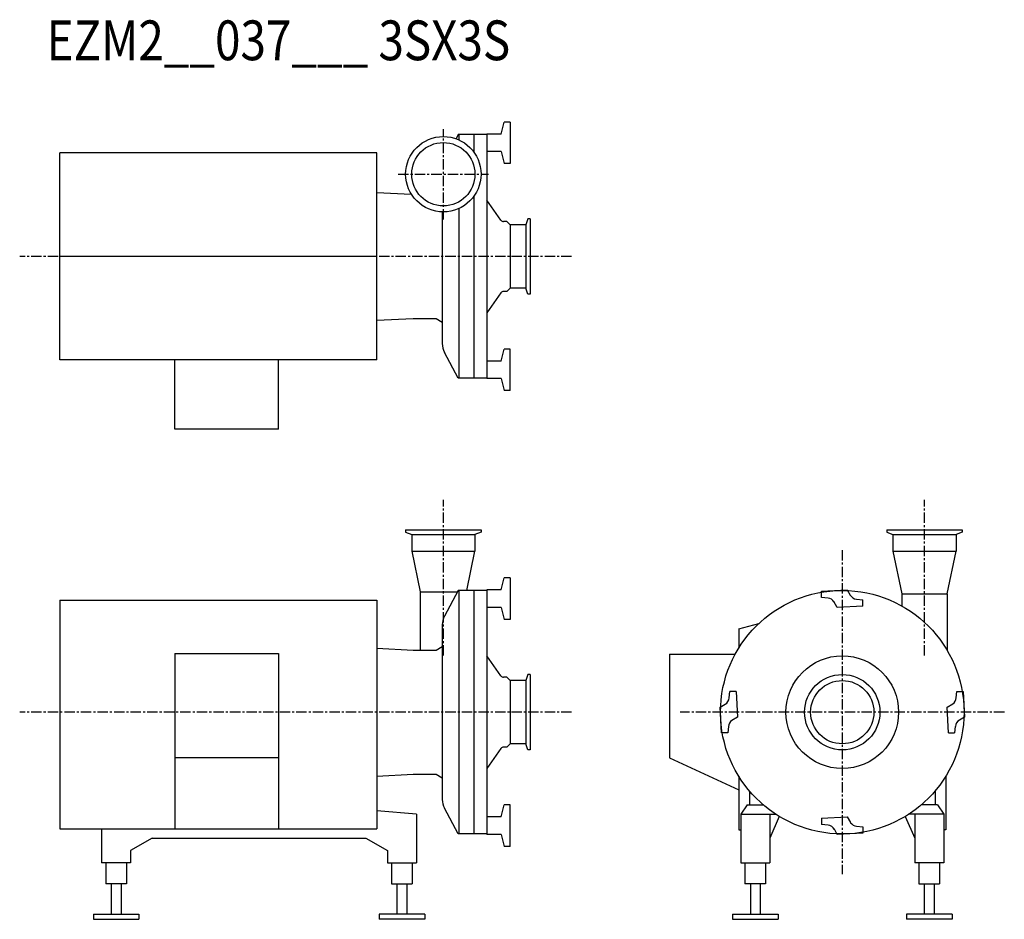
# Model space of a CAD drawing. Extents: x 705 to 1893, y 661 to 1747.
import ezdxf

# ---------------------------------------------------------------- set-up
doc = ezdxf.new("R2010")
doc.units = 0
doc.header["$MEASUREMENT"] = 0
doc.linetypes.add('CENTER', pattern=[2, 1.25, -0.25, 0.25, -0.25])
doc.layers.get('0').update_dxf_attribs({"linetype": 'CONTINUOUS'})
doc.styles.get("Standard").update_dxf_attribs({"font": 'txt', "bigfont": 'BIGFONT'})

msp = doc.modelspace()

# ---------------------------------------------------------------- linework, layer by layer
at = {"linetype": 'Continuous'}
for p, q in [((1285.8, 1608.7), (1289.7, 1623.2)), ((1296.7, 1623.2), (1289.7, 1623.2)), ((1296.7, 1623.2), (1296.7, 1573.2)), ((1234.1, 1608.2), (1231.4, 1603.2)), ((1268.7, 1608.2), (1234.1, 1608.2)), ((1234.7, 1608.2), (1234.7, 1601.9)), ((1253.1, 1608.2), (1253.1, 1586.7)), ((1285.8, 1608.7), (1268.7, 1608.7)), ((1268.7, 1608.7), (1268.7, 1313.7)), ((1285.8, 1587.7), (1268.7, 1587.7)), ((1285.8, 1587.7), (1289.7, 1573.2)), ((1296.7, 1573.2), (1289.7, 1573.2)), ((1135.9, 1538.3), (1177.4, 1536.3)), ((1253.1, 1534), (1253.1, 1314.2)), ((1285.6, 1505), (1268.7, 1529.2)), ((1214.8, 1514.9), (1214.8, 1355.9)), ((1234.7, 1518.9), (1234.7, 1314.2)), ((1292.7, 1503.3), (1288.9, 1503.3)), ((1296.7, 1499.3), (1292.7, 1503.3)), ((1315.6, 1499.3), (1296.7, 1499.3)), ((1318.2, 1506.7), (1315.6, 1499.3)), ((1321.1, 1506.7), (1318.2, 1506.7)), ((1321.1, 1506.7), (1321.1, 1415.7)), ((1321.1, 1506.7), (1321.1, 1415.7)), ((1285.6, 1417.3), (1268.7, 1393.1)), ((1292.7, 1419), (1288.9, 1419)), ((1296.7, 1423), (1292.7, 1419)), ((1315.6, 1423), (1296.7, 1423)), ((1318.2, 1415.7), (1315.6, 1423)), ((1321.1, 1415.7), (1318.2, 1415.7)), ((1135.9, 1384.1), (1179.6, 1386.2)), ((1179.6, 1386.2), (1207.6, 1386.2)), ((1207.6, 1386.2), (1214.8, 1382)), ((1234.1, 1314.2), (1217.4, 1345.4)), ((1285.8, 1334.7), (1289.7, 1349.2)), ((1296.7, 1349.2), (1289.7, 1349.2)), ((1296.7, 1299.2), (1296.7, 1349.2)), ((1285.8, 1334.7), (1268.7, 1334.7)), ((1268.7, 1314.2), (1234.1, 1314.2)), ((1285.8, 1313.7), (1268.7, 1313.7)), ((1285.8, 1313.7), (1289.7, 1299.2)), ((1296.7, 1299.2), (1289.7, 1299.2)), ((1285.8, 1058.6), (1289.7, 1073.1)), ((1296.7, 1073.1), (1289.7, 1073.1)), ((1296.7, 1073.1), (1296.7, 1023.1)), ((1285.8, 1058.6), (1268.7, 1058.6)), ((1268.7, 1058.6), (1268.7, 763.6)), ((1672.8, 1057), (1703.9, 1058.6)), ((1703.9, 1058.6), (1707.4, 1052.5)), ((1188.2, 1056.2), (1188.2, 986.1)), ((1234.1, 1058.1), (1217.4, 1026.9)), ((1268.7, 1058.1), (1234.1, 1058.1)), ((1234.7, 1058.1), (1234.7, 764.1)), ((1253.1, 1058.1), (1253.1, 764.1)), ((1672.8, 1049.5), (1672.8, 1057)), ((1680.6, 1048.6), (1672.8, 1049.5)), ((1715.1, 1047.6), (1722.8, 1046.8)), ((1722.8, 1039.2), (1722.8, 1046.8)), ((1769.6, 1053.8), (1769.6, 1039.4)), ((1824.4, 1053.8), (1824.4, 985.8)), ((1285.8, 1037.6), (1268.7, 1037.6)), ((1285.8, 1037.6), (1289.7, 1023.1)), ((1691.8, 1037.6), (1687.8, 1044.5)), ((1722.8, 1039.2), (1691.8, 1037.6)), ((1296.7, 1023.1), (1289.7, 1023.1)), ((1214.8, 1016.4), (1214.8, 805.8)), ((1135.9, 988.2), (1179.6, 986.1)), ((1207.6, 986.1), (1214.8, 990.3)), ((1179.6, 986.1), (1207.6, 986.1)), ((1285.6, 955), (1268.7, 979.1)), ((1292.7, 953.3), (1288.9, 953.3)), ((1296.7, 949.3), (1292.7, 953.3)), ((1318.2, 956.6), (1315.6, 949.3)), ((1321.1, 956.6), (1318.2, 956.6)), ((1321.1, 956.6), (1321.1, 865.6)), ((1315.6, 949.3), (1296.7, 949.3)), ((1561.4, 928.3), (1562.2, 936.1)), ((1569.7, 936.1), (1562.2, 936.1)), ((1569.7, 936.1), (1571.3, 905)), ((1835.4, 928.3), (1836.2, 936.1)), ((1836.2, 936.1), (1843.7, 936.1)), ((1843.7, 936.1), (1845.3, 905)), ((1550.3, 917.2), (1556.4, 920.7)), ((1552, 886.1), (1550.3, 917.2)), ((1824.3, 917.2), (1831.2, 921.1)), ((1826, 886.1), (1824.3, 917.2)), ((1571.3, 905), (1564.5, 901.1)), ((1845.3, 905), (1839.3, 901.5)), ((1560.3, 893.9), (1559.5, 886.1)), ((1834.3, 893.9), (1833.5, 886.1)), ((1559.5, 886.1), (1552, 886.1)), ((1826, 886.1), (1833.5, 886.1)), ((1292.7, 869), (1288.9, 869)), ((1296.7, 873), (1292.7, 869)), ((1315.6, 873), (1296.7, 873)), ((1318.2, 865.6), (1315.6, 873)), ((1285.6, 867.2), (1268.7, 843.1)), ((1321.1, 865.6), (1318.2, 865.6)), ((1135.9, 834), (1179.6, 836.1)), ((1179.6, 836.1), (1207.6, 836.1)), ((1207.6, 836.1), (1214.8, 831.9)), ((1285.8, 784.6), (1289.7, 799.1)), ((1296.7, 799.1), (1289.7, 799.1)), ((1296.7, 749.1), (1296.7, 799.1)), ((1234.1, 764.1), (1217.4, 795.3)), ((1285.8, 784.6), (1268.7, 784.6)), ((1672.8, 783), (1703.9, 784.6)), ((1672.8, 783), (1672.8, 775.5)), ((1680.6, 774.6), (1672.8, 775.5)), ((1703.9, 784.6), (1707.9, 777.8)), ((1715, 773.6), (1722.8, 772.8)), ((1268.7, 764.1), (1234.1, 764.1)), ((1285.8, 763.6), (1268.7, 763.6)), ((1285.8, 763.6), (1289.7, 749.1)), ((1691.8, 763.6), (1688.3, 769.7)), ((1722.8, 765.2), (1691.8, 763.6)), ((1722.8, 772.8), (1722.8, 765.2)), ((1296.7, 749.1), (1289.7, 749.1))]:
    msp.add_line(p, q, dxfattribs=at)
at = {"linetype": 'CENTER', "ltscale": 10}
for p, q in [((1216.1, 1505.9), (1216.1, 1614.9)), ((1161.6, 1560.4), (1270.6, 1560.4)), ((1371, 1461.2), (704.6, 1461.2)), ((1216.1, 979.5), (1216.1, 1167.5)), ((1797, 979.5), (1797, 1167.5)), ((1697.8, 1106.7), (1697.8, 715.5)), ((1371, 911.1), (704.6, 911.1)), ((1893.5, 911.1), (1502.2, 911.1))]:
    msp.add_line(p, q, dxfattribs=at)
for p, q in [((752.9, 1336.2), (752.9, 1586.2)), ((1135.9, 1586.2), (752.9, 1586.2)), ((1135.9, 1336.2), (1135.9, 1586.2)), ((1296.7, 1499.3), (1296.7, 1423)), ((1315.6, 1499.3), (1315.6, 1423)), ((1135.9, 1461.2), (752.9, 1461.2)), ((1135.9, 1336.2), (752.9, 1336.2)), ((891.9, 1252.7), (891.9, 1336.2)), ((1016.9, 1252.7), (1016.9, 1336.2)), ((1016.9, 1252.7), (891.9, 1252.7)), ((1170.6, 1131.1), (1170.6, 1128.3)), ((1170.6, 1131.1), (1261.6, 1131.1)), ((1261.6, 1131.1), (1261.6, 1128.3)), ((1751.5, 1131.1), (1842.5, 1131.1)), ((1751.5, 1131.1), (1751.5, 1128.3)), ((1842.5, 1131.1), (1842.5, 1128.3)), ((1170.6, 1128.3), (1177.9, 1125.6)), ((1177.9, 1125.6), (1177.9, 1105.6)), ((1177.9, 1125.6), (1254.2, 1125.6)), ((1261.6, 1128.3), (1254.2, 1125.6)), ((1254.2, 1125.6), (1254.2, 1105.6)), ((1751.5, 1128.3), (1758.9, 1125.6)), ((1758.9, 1125.6), (1835.2, 1125.6)), ((1758.9, 1125.6), (1758.9, 1105.6)), ((1842.5, 1128.3), (1835.2, 1125.6)), ((1835.2, 1125.6), (1835.2, 1105.6)), ((1177.9, 1105.6), (1254.2, 1105.6)), ((1177.9, 1105.6), (1188.2, 1056.2)), ((1244.4, 1058.1), (1254.2, 1105.6)), ((1758.9, 1105.6), (1835.2, 1105.6)), ((1758.9, 1105.6), (1769.6, 1053.8)), ((1824.4, 1053.8), (1835.2, 1105.6)), ((1188.2, 1056.2), (1233.2, 1056.2)), ((1769.6, 1053.8), (1824.4, 1053.8)), ((752.9, 1046.1), (1135.9, 1046.1)), ((752.9, 1046.1), (752.9, 770.1)), ((1135.9, 1046.1), (1135.9, 770.1)), ((1572.8, 1011.6), (1597, 1018.1)), ((1572.8, 1011.6), (1572.8, 988.5)), ((891.9, 982.1), (1016.9, 982.1)), ((891.9, 982.1), (891.9, 770.1)), ((1016.9, 982.1), (1016.9, 770.1)), ((1489.3, 981.1), (1568.6, 981.1)), ((1489.3, 981.1), (1489.3, 856.1)), ((1321.1, 956.6), (1321.1, 865.6)), ((1296.7, 949.3), (1296.7, 873)), ((1315.6, 949.3), (1315.6, 873)), ((1016.9, 856.1), (891.9, 856.1)), ((1489.3, 856.1), (1572.8, 817.2)), ((1572.8, 833.7), (1572.8, 769.1)), ((1822.8, 833.7), (1822.8, 769.1)), ((1585.8, 815.9), (1585.8, 799.1)), ((1809.8, 815.9), (1809.8, 799.1)), ((1582.8, 799.1), (1575.3, 787.8)), ((1582.8, 799.1), (1602.6, 799.1)), ((1812.8, 799.1), (1793.1, 799.1)), ((1812.8, 799.1), (1820.3, 787.8)), ((1183.6, 787.8), (1136, 792)), ((1183.6, 787.8), (1183.6, 729.1)), ((1575.3, 787.8), (1575.3, 729.1)), ((1575.3, 787.8), (1617.8, 787.8)), ((1610.3, 787.8), (1610.3, 729.1)), ((1621.7, 785.3), (1610.3, 759.1)), ((1773.9, 785.3), (1785.3, 759.1)), ((1820.3, 787.8), (1777.9, 787.8)), ((1785.3, 787.8), (1785.3, 729.1)), ((1820.3, 787.8), (1820.3, 729.1)), ((752.9, 770.1), (1135.9, 770.1)), ((803.5, 770.1), (803.5, 729.1)), ((1572.8, 769.1), (1575.3, 769.1)), ((1822.8, 769.1), (1820.3, 769.1)), ((864.5, 759.1), (838.5, 744.1)), ((864.5, 759.1), (1122.5, 759.1)), ((1122.6, 759.1), (1148.5, 744.1)), ((838.5, 744.1), (838.5, 729.1)), ((1148.5, 744.1), (1148.5, 729.1)), ((838.5, 729.1), (803.5, 729.1)), ((808.5, 729.1), (808.5, 704.1)), ((833.5, 729.1), (833.5, 704.1)), ((1148.5, 729.1), (1183.6, 729.1)), ((1153.6, 729.1), (1153.6, 704.1)), ((1178.6, 729.1), (1178.6, 704.1)), ((1575.3, 729.1), (1610.3, 729.1)), ((1580.3, 729.1), (1580.3, 704.1)), ((1605.3, 729.1), (1605.3, 704.1)), ((1820.3, 729.1), (1785.3, 729.1)), ((1790.3, 729.1), (1790.3, 704.1)), ((1815.3, 729.1), (1815.3, 704.1)), ((833.5, 704.1), (808.5, 704.1)), ((815, 704.1), (815, 667.1)), ((827, 704.1), (827, 667.1)), ((1153.6, 704.1), (1178.6, 704.1)), ((1160.1, 704.1), (1160.1, 667.1)), ((1172.1, 704.1), (1172.1, 667.1)), ((1605.3, 704.1), (1580.3, 704.1)), ((1586.8, 704.1), (1586.8, 667.1)), ((1598.8, 704.1), (1598.8, 667.1)), ((1790.3, 704.1), (1815.3, 704.1)), ((1796.8, 704.1), (1796.8, 667.1)), ((1808.8, 704.1), (1808.8, 667.1)), ((793.5, 667.1), (848.5, 667.1)), ((793.5, 667.1), (793.5, 661.1)), ((848.5, 667.1), (848.5, 661.1)), ((1138.6, 667.1), (1138.6, 661.1)), ((1193.6, 667.1), (1138.6, 667.1)), ((1193.6, 667.1), (1193.6, 661.1)), ((1565.3, 667.1), (1565.3, 661.1)), ((1565.3, 667.1), (1620.3, 667.1)), ((1620.3, 667.1), (1620.3, 661.1)), ((1830.3, 667.1), (1775.3, 667.1)), ((1775.3, 667.1), (1775.3, 661.1)), ((1830.3, 667.1), (1830.3, 661.1)), ((793.5, 661.1), (848.5, 661.1)), ((1193.6, 661.1), (1138.6, 661.1)), ((1565.3, 661.1), (1620.3, 661.1)), ((1830.3, 661.1), (1775.3, 661.1))]:
    msp.add_line(p, q)
for centre, radius in [((1216.1, 1560.4), 45.5), ((1216.1, 1560.4), 38.2), ((1697.8, 911.1), 147), ((1697.8, 911.1), 68), ((1697.8, 911.1), 45.5), ((1697.8, 911.1), 38.2)]:
    msp.add_circle(centre, radius)
at = {"linetype": 'Continuous'}
for centre, radius, start, end in [((1288.9, 1507.3), 4, 215, 270), ((1288.9, 1415), 4, 90, 145), ((1237.1, 1355.9), 22.3, 180, 208.0915), ((1679.5, 1038.5), 10.2, 35.8272, 83.7295), ((1716.1, 1057.5), 10, 209.9032, 264.1423), ((1237.1, 1016.4), 22.3, 151.9085, 180), ((1288.9, 957.3), 4, 215, 270), ((1551.4, 929.3), 10, 299.9032, 354.1423), ((1825.2, 929.4), 10.2, 305.8272, 353.7295), ((1570.5, 892.8), 10.2, 125.8272, 173.7295), ((1844.3, 892.9), 10, 119.9032, 174.1423), ((1288.9, 865), 4, 90, 145), ((1237.1, 805.8), 22.3, 180, 208.0915), ((1679.6, 764.7), 10, 29.9032, 84.1423), ((1716.1, 783.7), 10.2, 215.8272, 263.7295)]:
    msp.add_arc(centre, radius, start, end, dxfattribs=at)

# ---------------------------------------------------------------- texts
at = {"width": 0.844962}
msp.add_text('EZM2__037___ 3SX3S', height=48, dxfattribs=at).set_placement((737, 1698))

doc.saveas('drawing.dxf')
